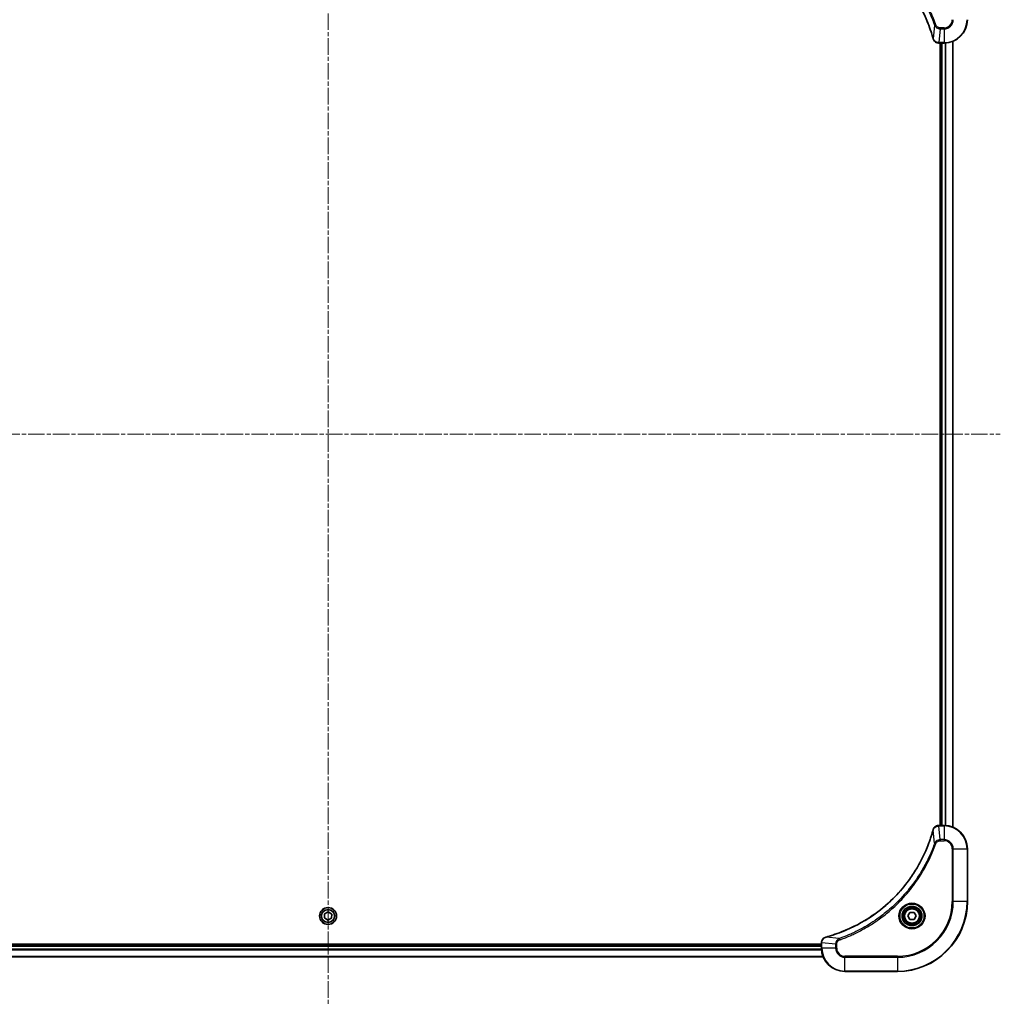
# Model space of a CAD drawing. Units: millimetres. Extents: x 0 to 10226, y 0 to 1826.
# Drawn here: x 3501 to 3837, y 662 to 999 of the extents above; entities that cross this region are included whole.
import ezdxf

# ---------------------------------------------------------------- set-up
doc = ezdxf.new("R2010")
doc.units = ezdxf.units.MM
doc.linetypes.add('CHAIN', pattern=[0.3543, 0.2362, -0.0295, 0.0591, -0.0295])
doc.layers.add('Centerline (ISO)', color=7, linetype='Continuous', lineweight=18, true_color=0x80ffff)
doc.layers.add('Visible (ISO)', color=7, linetype='Continuous', lineweight=35)
doc.layers.add('Visible Narrow (ISO)', color=7, linetype='Continuous', lineweight=25)

msp = doc.modelspace()

# ---------------------------------------------------------------- linework, layer by layer
at = {"layer": 'Centerline (ISO)', "linetype": 'CHAIN', "ltscale": 23.990969}
for p, q in [((3606.5821, 1069.5745), (3606.5821, 662.1745)), ((3376.3321, 857.4245), (3836.8321, 857.4245))]:
    msp.add_line(p, q, dxfattribs=at)
at = {"layer": 'Visible (ISO)'}
for p, q in [((3820.5821, 722.8407), (3820.5821, 992.0083)), ((3815.7357, 991.4245), (3815.7511, 991.4245)), ((3815.7511, 991.4245), (3817.5821, 991.4245)), ((3816.2821, 991.4245), (3816.2821, 723.4245)), ((3816.5821, 991.4245), (3816.5821, 723.4245)), ((3815.7511, 723.4245), (3815.7357, 723.4245)), ((3817.5821, 723.4245), (3815.7511, 723.4245)), ((3825.5821, 697.4245), (3825.5821, 715.4245)), ((3605.3093, 691.7437), (3605.3561, 693.1863)), ((3606.5353, 690.9819), (3605.3093, 691.7437)), ((3605.3561, 693.1863), (3606.6289, 693.8671)), ((3607.808, 691.6627), (3606.5353, 690.9819)), ((3606.6289, 693.8671), (3607.8548, 693.1053)), ((3607.8548, 693.1053), (3607.808, 691.6627)), ((3805.1387, 692.4245), (3805.8604, 693.6745)), ((3805.8604, 691.1745), (3805.1387, 692.4245)), ((3805.8604, 693.6745), (3807.3038, 693.6745)), ((3807.3038, 693.6745), (3808.0254, 692.4245)), ((3808.0254, 692.4245), (3807.3038, 691.1745)), ((3807.3038, 691.1745), (3805.8604, 691.1745)), ((3775.5821, 682.7245), (3437.5821, 682.7245)), ((3775.5821, 682.4245), (3437.5821, 682.4245)), ((3775.5821, 683.2709), (3775.5821, 683.2555)), ((3775.5821, 683.2555), (3775.5821, 681.4245)), ((3436.9983, 678.4245), (3776.1659, 678.4245)), ((3783.5821, 673.4245), (3801.5821, 673.4245))]:
    msp.add_line(p, q, dxfattribs=at)
for centre, radius in [((3606.5821, 692.4245), 2.9), ((3806.5821, 692.4245), 3.25), ((3806.5821, 692.4245), 2.75)]:
    msp.add_circle(centre, radius, dxfattribs=at)
for centre, radius, start, end in [((3817.5821, 999.4245), 8, 270, 0), ((3817.5821, 715.4245), 8, 0, 90), ((3801.5821, 697.4245), 24, 270, 0), ((3783.5821, 681.4245), 8, 180, 270)]:
    msp.add_arc(centre, radius, start, end, dxfattribs=at)
for points, knots in [([(3777.1358, 1029.6271), (3777.3446, 1029.5707), (3777.553, 1029.513), (3777.9602, 1029.3976), (3778.1589, 1029.34), (3778.7613, 1029.1615), (3779.1638, 1029.0369), (3780.086, 1028.739), (3780.6046, 1028.5624), (3781.6148, 1028.2005), (3782.1066, 1028.0158), (3783.3181, 1027.5399), (3784.0343, 1027.2399), (3785.6653, 1026.5133), (3786.5752, 1026.0757), (3788.6369, 1025.0093), (3789.7795, 1024.3624), (3792.3473, 1022.7773), (3793.7547, 1021.8099), (3797.0573, 1019.2918), (3798.8985, 1017.6703), (3802.7689, 1013.7435), (3804.7278, 1011.3687), (3808.7177, 1005.5524), (3810.5929, 1002.0049), (3812.4243, 997.3007), (3812.7792, 996.2995), (3813.2765, 994.7474), (3813.4409, 994.2034), (3813.6607, 993.4312), (3813.7234, 993.2049), (3813.7846, 992.9783)], [0, 0, 0, 0, 0.06549657, 0.06549657, 0.12817861, 0.12817861, 0.2557943, 0.2557943, 0.42169471, 0.42169471, 0.58081118, 0.58081118, 0.81593963, 0.81593963, 1.12160661, 1.12160661, 1.51897368, 1.51897368, 2.03555087, 2.03555087, 2.7767893, 2.7767893, 3.70555522, 3.70555522, 4.91295092, 4.91295092, 5.23453446, 5.23453446, 5.40661912, 5.40661912, 5.47772979, 5.47772979, 5.47772979, 5.47772979]), ([(3813.7846, 992.9783), (3813.7879, 992.9662), (3813.7911, 992.9541), (3813.7976, 992.93), (3813.8009, 992.918), (3813.8041, 992.906)], [0, 0, 0, 0, 0.003793092, 0.003793092, 0.007586184, 0.007586184, 0.007586184, 0.007586184]), ([(3813.8041, 992.906), (3813.8521, 992.727), (3813.9254, 992.5542), (3814.1748, 992.139), (3814.3869, 991.9177), (3814.9607, 991.5405), (3815.3479, 991.4245), (3815.7357, 991.4245)], [-0.196787795, -0.196787795, -0.196787795, -0.196787795, -0.154661595, -0.154661595, -0.087259675, -0.087259675, 0, 0, 0, 0]), ([(3813.7846, 721.8707), (3813.7283, 721.662), (3813.6706, 721.4536), (3813.5552, 721.0464), (3813.4976, 720.8476), (3813.3191, 720.2452), (3813.1944, 719.8427), (3812.8966, 718.9206), (3812.72, 718.402), (3812.3581, 717.3918), (3812.1734, 716.8999), (3811.6975, 715.6884), (3811.3974, 714.9723), (3810.6708, 713.3413), (3810.2333, 712.4314), (3809.1669, 710.3697), (3808.52, 709.2271), (3806.9349, 706.6592), (3805.9675, 705.2519), (3803.4494, 701.9493), (3801.8279, 700.1081), (3797.901, 696.2376), (3795.5262, 694.2787), (3789.71, 690.2889), (3786.1624, 688.4137), (3781.4583, 686.5822), (3780.4571, 686.2273), (3778.9049, 685.7301), (3778.361, 685.5656), (3777.5887, 685.3459), (3777.3625, 685.2832), (3777.1358, 685.222)], [0, 0, 0, 0, 0.06549657, 0.06549657, 0.12817861, 0.12817861, 0.2557943, 0.2557943, 0.42169471, 0.42169471, 0.58081118, 0.58081118, 0.81593963, 0.81593963, 1.12160661, 1.12160661, 1.51897368, 1.51897368, 2.03555087, 2.03555087, 2.7767893, 2.7767893, 3.70555522, 3.70555522, 4.91295092, 4.91295092, 5.23453446, 5.23453446, 5.40661912, 5.40661912, 5.47772979, 5.47772979, 5.47772979, 5.47772979]), ([(3813.8041, 721.943), (3813.8009, 721.9311), (3813.7976, 721.919), (3813.7911, 721.8949), (3813.7879, 721.8828), (3813.7846, 721.8707)], [0.00000000006, 0.00000000006, 0.00000000006, 0.00000000006, 0.00379309206, 0.00379309206, 0.00758618406, 0.00758618406, 0.00758618406, 0.00758618406]), ([(3815.7357, 723.4245), (3815.4751, 723.4245), (3815.2147, 723.3729), (3814.7216, 723.1698), (3814.4911, 723.0136), (3814.1554, 722.6681), (3814.0335, 722.495), (3813.8837, 722.1909), (3813.8377, 722.0684), (3813.8041, 721.943)], [-0.196787795, -0.196787795, -0.196787795, -0.196787795, -0.138164041, -0.138164041, -0.076757801, -0.076757801, -0.029522231, -0.029522231, 0, 0, 0, 0]), ([(3777.0635, 685.2025), (3776.8846, 685.1545), (3776.7117, 685.0812), (3776.2965, 684.8317), (3776.0753, 684.6197), (3775.698, 684.0458), (3775.5821, 683.6587), (3775.5821, 683.2709)], [-0.196787795, -0.196787795, -0.196787795, -0.196787795, -0.154661595, -0.154661595, -0.087259675, -0.087259675, 0, 0, 0, 0]), ([(3777.1358, 685.222), (3777.1237, 685.2187), (3777.1116, 685.2154), (3777.0875, 685.2089), (3777.0755, 685.2057), (3777.0635, 685.2025)], [0, 0, 0, 0, 0.003793092, 0.003793092, 0.007586184, 0.007586184, 0.007586184, 0.007586184])]:
    msp.add_open_spline(points, degree=3, knots=knots, dxfattribs=at)
at = {"layer": 'Visible Narrow (ISO)'}
for p, q in [((3814.3443, 997.4538), (3813.8136, 992.9862)), ((3814.3443, 997.4538), (3814.7769, 997.6072)), ((3816.245, 996.2781), (3815.7511, 991.571)), ((3817.5821, 996.6316), (3816.245, 996.6316)), ((3816.245, 996.2781), (3816.245, 996.6316)), ((3816.245, 996.2781), (3817.5821, 996.2781)), ((3817.5821, 996.2781), (3817.5821, 996.6316)), ((3817.5821, 996.2781), (3817.5821, 991.571)), ((3817.5821, 991.571), (3815.7511, 991.571)), ((3815.7511, 991.4245), (3815.7511, 991.571)), ((3817.5821, 991.571), (3817.5821, 991.4245)), ((3820.5125, 991.9806), (3820.5125, 722.8685)), ((3816.8821, 723.4245), (3816.8821, 991.4245)), ((3817.9416, 991.4326), (3817.9416, 723.4164)), ((3818.172, 723.4027), (3818.172, 991.4463)), ((3814.3443, 717.3952), (3813.8136, 721.8629)), ((3815.7511, 723.2781), (3815.7511, 723.4245)), ((3815.7511, 723.2781), (3817.5821, 723.2781)), ((3816.245, 718.571), (3815.7511, 723.2781)), ((3817.5821, 723.4245), (3817.5821, 723.2781)), ((3817.5821, 723.2781), (3817.5821, 718.571)), ((3817.5821, 718.571), (3816.245, 718.571)), ((3816.245, 718.571), (3816.245, 718.2174)), ((3817.5821, 718.571), (3817.5821, 718.2174)), ((3814.3443, 717.3952), (3814.7769, 717.2418)), ((3816.245, 718.2174), (3817.5821, 718.2174)), ((3820.375, 715.4245), (3820.375, 697.4245)), ((3820.7285, 715.4245), (3820.375, 715.4245)), ((3820.7285, 697.4245), (3820.7285, 715.4245)), ((3820.7285, 715.4245), (3825.4356, 715.4245)), ((3825.4356, 715.4245), (3825.5821, 715.4245)), ((3825.4356, 715.4245), (3825.4356, 697.4245)), ((3820.375, 697.4245), (3820.7285, 697.4245)), ((3825.4356, 697.4245), (3820.7285, 697.4245)), ((3825.4356, 697.4245), (3825.5821, 697.4245)), ((3781.6114, 684.6623), (3777.1437, 685.193)), ((3781.6114, 684.6623), (3781.7648, 684.2297)), ((3437.5821, 682.1245), (3775.5821, 682.1245)), ((3775.5821, 683.2555), (3775.7285, 683.2555)), ((3775.7285, 681.4245), (3775.5821, 681.4245)), ((3775.7285, 681.4245), (3775.7285, 683.2555)), ((3780.4356, 682.7616), (3775.7285, 683.2555)), ((3780.4356, 681.4245), (3775.7285, 681.4245)), ((3780.4356, 682.7616), (3780.4356, 681.4245)), ((3780.4356, 682.7616), (3780.7892, 682.7616)), ((3780.4356, 681.4245), (3780.7892, 681.4245)), ((3780.7892, 681.4245), (3780.7892, 682.7616)), ((3776.1381, 678.494), (3437.026, 678.494)), ((3437.5603, 680.8346), (3775.6039, 680.8346)), ((3775.5901, 681.065), (3437.574, 681.065)), ((3801.5821, 678.6316), (3783.5821, 678.6316)), ((3783.5821, 678.2781), (3783.5821, 678.6316)), ((3783.5821, 678.2781), (3801.5821, 678.2781)), ((3783.5821, 673.571), (3783.5821, 678.2781)), ((3801.5821, 678.2781), (3801.5821, 678.6316)), ((3801.5821, 678.2781), (3801.5821, 673.571)), ((3801.5821, 673.571), (3783.5821, 673.571)), ((3783.5821, 673.571), (3783.5821, 673.4245)), ((3801.5821, 673.571), (3801.5821, 673.4245))]:
    msp.add_line(p, q, dxfattribs=at)
for centre, radius in [((3606.5821, 692.4245), 2.8677), ((3806.5821, 692.4245), 4.4571), ((3806.5821, 692.4245), 4.1036), ((3806.5821, 692.4245), 3.3964), ((3806.5821, 692.4245), 2.45), ((3606.5821, 692.4245), 2.3092), ((3606.5821, 692.4245), 2.1415)]:
    msp.add_circle(centre, radius, dxfattribs=at)
for centre, radius, start, end in [((3817.5821, 999.4245), 2.7929, 270, 0), ((3817.5821, 999.4245), 7.8536, 270, 0), ((3817.5821, 999.4245), 3.1464, 270, 0), ((3817.5821, 715.4245), 7.8536, 0, 90), ((3817.5821, 715.4245), 3.1464, 0, 90), ((3817.5821, 715.4245), 2.7929, 0, 90), ((3801.5821, 697.4245), 18.7929, 270, 0), ((3801.5821, 697.4245), 23.8536, 270, 0), ((3801.5821, 697.4245), 19.1464, 270, 0), ((3783.5821, 681.4245), 7.8536, 180, 270), ((3783.5821, 681.4245), 3.1464, 180, 270), ((3783.5821, 681.4245), 2.7929, 180, 270)]:
    msp.add_arc(centre, radius, start, end, dxfattribs=at)
for centre, major_axis, ratio, start_param, end_param in [((3814.2673, 993.1086), (-0.4827, -0.1303), 0.00038233, 5.93481275, 6.28318532), ((3814.287, 993.0356), (-0.4829, -0.1296), 0.14287502, 0, 0.40009213), ((3815.7357, 991.9245), (0, -0.5), 0.00935385, 5.4972736, 6.28318531), ((3814.2673, 721.7404), (-0.4827, 0.1303), 0.00038233, 0, 0.34837257), ((3814.287, 721.8134), (-0.4829, 0.1296), 0.14287502, 5.88309318, 6.28318531), ((3815.7357, 722.9245), (0, 0.5), 0.00935385, 0, 0.78591171), ((3777.1932, 684.7196), (-0.1296, 0.4829), 0.14287502, 0, 0.40009213), ((3777.2662, 684.7392), (-0.1303, 0.4827), 0.00038233, 5.93481278, 6.28318535), ((3776.0821, 683.2709), (-0.5, 0), 0.00935385, 5.4972736, 6.28318531)]:
    msp.add_ellipse(centre, major_axis=major_axis, ratio=ratio, start_param=start_param, end_param=end_param, dxfattribs=at)
for points, knots in [([(3813.8136, 992.9862), (3813.7522, 993.2134), (3813.6897, 993.4394), (3813.4702, 994.2122), (3813.3058, 994.7565), (3812.8089, 996.3098), (3812.4541, 997.3117), (3810.6231, 1002.0193), (3808.7475, 1005.5697), (3804.7559, 1011.3905), (3802.7959, 1013.7671), (3798.9228, 1017.6966), (3797.0802, 1019.3191), (3793.7751, 1021.8386), (3792.3667, 1022.8064), (3789.7968, 1024.3921), (3788.6534, 1025.0391), (3786.59, 1026.1057), (3785.6794, 1026.5433), (3784.0472, 1027.2698), (3783.3305, 1027.5698), (3782.1181, 1028.0457), (3781.6259, 1028.2303), (3780.6149, 1028.5921), (3780.096, 1028.7686), (3779.1732, 1029.0662), (3778.7704, 1029.1908), (3778.1676, 1029.3692), (3777.9687, 1029.4268), (3777.5612, 1029.5421), (3777.353, 1029.5995), (3777.1437, 1029.656)], [-5.47772979, -5.47772979, -5.47772979, -5.47772979, -5.40661912, -5.40661912, -5.23453446, -5.23453446, -4.91295092, -4.91295092, -3.70555522, -3.70555522, -2.7767893, -2.7767893, -2.03555087, -2.03555087, -1.51897368, -1.51897368, -1.12160661, -1.12160661, -0.81593963, -0.81593963, -0.58081118, -0.58081118, -0.42169471, -0.42169471, -0.2557943, -0.2557943, -0.12817861, -0.12817861, -0.06549657, -0.06549657, 0, 0, 0, 0]), ([(3781.6114, 1030.1867), (3781.7065, 1030.1527), (3781.8002, 1030.1194), (3782.1099, 1030.0076), (3782.3248, 1029.9284), (3783.289, 1029.5664), (3784.0324, 1029.2681), (3785.8518, 1028.4907), (3786.9195, 1027.9924), (3790.7173, 1026.0658), (3793.3447, 1024.4356), (3797.7126, 1021.1754), (3799.5179, 1019.6323), (3802.4145, 1016.805), (3803.5603, 1015.5768), (3805.6696, 1013.0926), (3806.6397, 1011.8423), (3808.2554, 1009.5591), (3808.9242, 1008.5427), (3810.0451, 1006.7063), (3810.5117, 1005.8952), (3811.2898, 1004.4569), (3811.6108, 1003.8348), (3812.1744, 1002.6882), (3812.4209, 1002.1657), (3812.8421, 1001.2343), (3813.0202, 1000.8271), (3813.3263, 1000.1029), (3813.4565, 999.7868), (3813.6813, 999.2253), (3813.7773, 998.9804), (3813.9439, 998.546), (3814.0152, 998.3568), (3814.1339, 998.0367), (3814.1817, 997.9061), (3814.2678, 997.6683), (3814.3056, 997.5618), (3814.3443, 997.4538)], [-4.82621249, -4.82621249, -4.82621249, -4.82621249, -4.79590965, -4.79590965, -4.72660511, -4.72660511, -4.4843018, -4.4843018, -4.127973, -4.127973, -3.19579554, -3.19579554, -2.47873595, -2.47873595, -1.97105483, -1.97105483, -1.49272454, -1.49272454, -1.12477817, -1.12477817, -0.8417425, -0.8417425, -0.62997615, -0.62997615, -0.45517217, -0.45517217, -0.32070756, -0.32070756, -0.21727325, -0.21727325, -0.1377084, -0.1377084, -0.07650467, -0.07650467, -0.0344265, -0.0344265, 0, 0, 0, 0]), ([(3814.7769, 997.6072), (3814.7385, 997.7154), (3814.6999, 997.8235), (3814.6132, 998.0633), (3814.565, 998.195), (3814.4455, 998.5179), (3814.3736, 998.7088), (3814.2058, 999.147), (3814.1091, 999.394), (3813.8825, 999.9603), (3813.7515, 1000.2792), (3813.443, 1001.0098), (3813.2635, 1001.4205), (3812.8391, 1002.36), (3812.5906, 1002.8871), (3812.0225, 1004.0437), (3811.6989, 1004.6712), (3810.9145, 1006.1221), (3810.4442, 1006.9403), (3809.314, 1008.7928), (3808.6397, 1009.8181), (3807.0105, 1012.1213), (3806.0321, 1013.3824), (3803.9048, 1015.8882), (3802.7491, 1017.1271), (3799.8275, 1019.9788), (3798.0065, 1021.5351), (3793.6004, 1024.8228), (3790.95, 1026.4664), (3787.1191, 1028.4084), (3786.042, 1028.9106), (3784.2068, 1029.694), (3783.4568, 1029.9945), (3782.4843, 1030.3592), (3782.2675, 1030.439), (3781.9551, 1030.5516), (3781.86, 1030.5856), (3781.7648, 1030.6193)], [0, 0, 0, 0, 0.0344265, 0.0344265, 0.07650467, 0.07650467, 0.1377084, 0.1377084, 0.21727325, 0.21727325, 0.32070756, 0.32070756, 0.45517217, 0.45517217, 0.62997615, 0.62997615, 0.8417425, 0.8417425, 1.12477817, 1.12477817, 1.49272454, 1.49272454, 1.97105483, 1.97105483, 2.47873595, 2.47873595, 3.19579554, 3.19579554, 4.127973, 4.127973, 4.4843018, 4.4843018, 4.72660511, 4.72660511, 4.79590965, 4.79590965, 4.82621249, 4.82621249, 4.82621249, 4.82621249]), ([(3814.3443, 997.4538), (3814.4356, 997.2554), (3814.5593, 997.0852), (3814.8837, 996.7473), (3815.0981, 996.5971), (3815.5055, 996.4044), (3815.6924, 996.3452), (3816.0027, 996.2904), (3816.1236, 996.2792), (3816.245, 996.2781)], [-0.187502416, -0.187502416, -0.187502416, -0.187502416, -0.14010274, -0.14010274, -0.077834855, -0.077834855, -0.029936483, -0.029936483, 0, 0, 0, 0]), ([(3816.245, 996.6316), (3816.1452, 996.6316), (3816.0454, 996.6407), (3815.7902, 996.6877), (3815.6374, 996.7396), (3815.3109, 996.9077), (3815.1446, 997.0388), (3814.9112, 997.3201), (3814.8297, 997.4583), (3814.7769, 997.6072)], [0, 0, 0, 0, 0.029936483, 0.029936483, 0.077834855, 0.077834855, 0.14010274, 0.14010274, 0.187502416, 0.187502416, 0.187502416, 0.187502416]), ([(3813.8494, 992.8893), (3813.8436, 992.9049), (3813.8377, 992.9208), (3813.8257, 992.953), (3813.8197, 992.9694), (3813.8136, 992.9862)], [-0.007586184, -0.007586184, -0.007586184, -0.007586184, -0.003793092, -0.003793092, 0, 0, 0, 0]), ([(3815.7324, 991.5711), (3815.379, 991.5747), (3815.0281, 991.6727), (3814.4847, 991.9947), (3814.2741, 992.1841), (3814.0022, 992.5571), (3813.9142, 992.7163), (3813.8494, 992.8893)], [0, 0, 0, 0, 0.087259675, 0.087259675, 0.154661595, 0.154661595, 0.196787795, 0.196787795, 0.196787795, 0.196787795]), ([(3815.7511, 991.571), (3815.7479, 991.571), (3815.7448, 991.571), (3815.7386, 991.5711), (3815.7355, 991.5711), (3815.7324, 991.5711)], [-0.00153668531, -0.00153668531, -0.00153668531, -0.00153668531, -0.00076834266, -0.00076834266, -0.00000000001, -0.00000000001, -0.00000000001, -0.00000000001]), ([(3777.1437, 685.193), (3777.3709, 685.2544), (3777.597, 685.3168), (3778.3698, 685.5364), (3778.9141, 685.7008), (3780.4674, 686.1977), (3781.4693, 686.5525), (3786.1769, 688.3835), (3789.7273, 690.259), (3795.548, 694.2506), (3797.9246, 696.2107), (3801.8542, 700.0838), (3803.4767, 701.9264), (3805.9962, 705.2315), (3806.964, 706.6399), (3808.5496, 709.2098), (3809.1967, 710.3532), (3810.2633, 712.4166), (3810.7008, 713.3272), (3811.4274, 714.9594), (3811.7274, 715.6761), (3812.2032, 716.8885), (3812.3878, 717.3807), (3812.7496, 718.3916), (3812.9261, 718.9106), (3813.2238, 719.8334), (3813.3484, 720.2362), (3813.5268, 720.839), (3813.5843, 721.0379), (3813.6996, 721.4454), (3813.757, 721.6536), (3813.8136, 721.8629)], [-5.47772979, -5.47772979, -5.47772979, -5.47772979, -5.40661912, -5.40661912, -5.23453446, -5.23453446, -4.91295092, -4.91295092, -3.70555522, -3.70555522, -2.7767893, -2.7767893, -2.03555087, -2.03555087, -1.51897368, -1.51897368, -1.12160661, -1.12160661, -0.81593963, -0.81593963, -0.58081118, -0.58081118, -0.42169471, -0.42169471, -0.2557943, -0.2557943, -0.12817861, -0.12817861, -0.06549657, -0.06549657, 0, 0, 0, 0]), ([(3813.8136, 721.8629), (3813.8197, 721.8796), (3813.8257, 721.896), (3813.8377, 721.9282), (3813.8436, 721.9441), (3813.8494, 721.9597)], [-0.00758618406, -0.00758618406, -0.00758618406, -0.00758618406, -0.00379309206, -0.00379309206, -0.00000000006, -0.00000000006, -0.00000000006, -0.00000000006]), ([(3813.8494, 721.9597), (3813.8948, 722.0809), (3813.9517, 722.1954), (3814.123, 722.4736), (3814.2514, 722.6258), (3814.5855, 722.9256), (3814.8031, 723.0577), (3815.2585, 723.2308), (3815.495, 723.2755), (3815.7324, 723.2779)], [0, 0, 0, 0, 0.029522231, 0.029522231, 0.076757801, 0.076757801, 0.138164041, 0.138164041, 0.196787795, 0.196787795, 0.196787795, 0.196787795]), ([(3815.7324, 723.2779), (3815.7355, 723.2779), (3815.7386, 723.2779), (3815.7448, 723.278), (3815.7479, 723.278), (3815.7511, 723.2781)], [-0.00153668531, -0.00153668531, -0.00153668531, -0.00153668531, -0.00076834265, -0.00076834265, 0, 0, 0, 0]), ([(3816.245, 718.571), (3815.9943, 718.5686), (3815.7452, 718.5234), (3815.2956, 718.3581), (3815.0927, 718.246), (3814.7688, 717.9891), (3814.6394, 717.858), (3814.4586, 717.6109), (3814.396, 717.5076), (3814.3443, 717.3952)], [-0.187504168, -0.187504168, -0.187504168, -0.187504168, -0.125670471, -0.125670471, -0.069816928, -0.069816928, -0.026852665, -0.026852665, 0, 0, 0, 0]), ([(3814.3443, 717.3952), (3814.3103, 717.3001), (3814.2769, 717.2064), (3814.1651, 716.8967), (3814.086, 716.6818), (3813.7239, 715.7176), (3813.4257, 714.9741), (3812.6483, 713.1548), (3812.1499, 712.0871), (3810.2234, 708.2893), (3808.5931, 705.6619), (3805.3329, 701.294), (3803.7899, 699.4887), (3800.9625, 696.5921), (3799.7343, 695.4462), (3797.2501, 693.337), (3795.9999, 692.3668), (3793.7167, 690.7512), (3792.7002, 690.0824), (3790.8638, 688.9614), (3790.0527, 688.4949), (3788.6144, 687.7168), (3787.9924, 687.3958), (3786.8458, 686.8321), (3786.3232, 686.5856), (3785.3919, 686.1645), (3784.9847, 685.9864), (3784.2605, 685.6802), (3783.9443, 685.5501), (3783.3828, 685.3253), (3783.138, 685.2293), (3782.7036, 685.0627), (3782.5143, 684.9913), (3782.1942, 684.8727), (3782.0636, 684.8249), (3781.8259, 684.7388), (3781.7194, 684.7009), (3781.6114, 684.6623)], [-4.82621249, -4.82621249, -4.82621249, -4.82621249, -4.79590965, -4.79590965, -4.72660511, -4.72660511, -4.4843018, -4.4843018, -4.127973, -4.127973, -3.19579554, -3.19579554, -2.47873595, -2.47873595, -1.97105483, -1.97105483, -1.49272454, -1.49272454, -1.12477817, -1.12477817, -0.8417425, -0.8417425, -0.62997615, -0.62997615, -0.45517217, -0.45517217, -0.32070756, -0.32070756, -0.21727325, -0.21727325, -0.1377084, -0.1377084, -0.07650467, -0.07650467, -0.0344265, -0.0344265, 0, 0, 0, 0]), ([(3781.7648, 684.2297), (3781.873, 684.268), (3781.981, 684.3067), (3782.2209, 684.3933), (3782.3526, 684.4415), (3782.6754, 684.5611), (3782.8664, 684.633), (3783.3045, 684.8008), (3783.5515, 684.8975), (3784.1179, 685.124), (3784.4368, 685.2551), (3785.1673, 685.5636), (3785.5781, 685.7431), (3786.5176, 686.1675), (3787.0447, 686.416), (3788.2013, 686.9841), (3788.8288, 687.3076), (3790.2797, 688.092), (3791.0979, 688.5624), (3792.9503, 689.6926), (3793.9757, 690.3669), (3796.2788, 691.9961), (3797.54, 692.9744), (3800.0458, 695.1017), (3801.2847, 696.2575), (3804.1364, 699.1791), (3805.6926, 701.0001), (3808.9803, 705.4061), (3810.624, 708.0566), (3812.5659, 711.8875), (3813.0682, 712.9646), (3813.8516, 714.7998), (3814.1521, 715.5497), (3814.5168, 716.5223), (3814.5965, 716.7391), (3814.7092, 717.0514), (3814.7431, 717.1466), (3814.7769, 717.2418)], [0, 0, 0, 0, 0.0344265, 0.0344265, 0.07650467, 0.07650467, 0.1377084, 0.1377084, 0.21727325, 0.21727325, 0.32070756, 0.32070756, 0.45517217, 0.45517217, 0.62997615, 0.62997615, 0.8417425, 0.8417425, 1.12477817, 1.12477817, 1.49272454, 1.49272454, 1.97105483, 1.97105483, 2.47873595, 2.47873595, 3.19579554, 3.19579554, 4.127973, 4.127973, 4.4843018, 4.4843018, 4.72660511, 4.72660511, 4.79590965, 4.79590965, 4.82621249, 4.82621249, 4.82621249, 4.82621249]), ([(3814.7769, 717.2418), (3814.8068, 717.3261), (3814.846, 717.4072), (3814.9672, 717.6058), (3815.0608, 717.7163), (3815.3066, 717.9356), (3815.468, 718.034), (3815.8328, 718.1783), (3816.0389, 718.2174), (3816.245, 718.2174)], [0, 0, 0, 0, 0.026852665, 0.026852665, 0.069816928, 0.069816928, 0.125670471, 0.125670471, 0.187504168, 0.187504168, 0.187504168, 0.187504168]), ([(3775.7287, 683.2742), (3775.7323, 683.6276), (3775.8303, 683.9785), (3776.1523, 684.5219), (3776.3417, 684.7324), (3776.7147, 685.0044), (3776.8739, 685.0924), (3777.0469, 685.1571)], [0, 0, 0, 0, 0.087259675, 0.087259675, 0.154661595, 0.154661595, 0.196787795, 0.196787795, 0.196787795, 0.196787795]), ([(3777.0469, 685.1571), (3777.0625, 685.163), (3777.0783, 685.1689), (3777.1106, 685.1808), (3777.127, 685.1869), (3777.1437, 685.193)], [-0.007586184, -0.007586184, -0.007586184, -0.007586184, -0.003793092, -0.003793092, 0, 0, 0, 0]), ([(3781.6114, 684.6623), (3781.4129, 684.571), (3781.2428, 684.4472), (3780.9049, 684.1229), (3780.7547, 683.9085), (3780.5619, 683.501), (3780.5028, 683.3142), (3780.4479, 683.0039), (3780.4368, 682.883), (3780.4356, 682.7616)], [-0.187502416, -0.187502416, -0.187502416, -0.187502416, -0.14010274, -0.14010274, -0.077834855, -0.077834855, -0.029936483, -0.029936483, 0, 0, 0, 0]), ([(3775.7285, 683.2555), (3775.7285, 683.2586), (3775.7286, 683.2617), (3775.7286, 683.268), (3775.7287, 683.2711), (3775.7287, 683.2742)], [-0.00153668531, -0.00153668531, -0.00153668531, -0.00153668531, -0.00076834266, -0.00076834266, -0.00000000001, -0.00000000001, -0.00000000001, -0.00000000001]), ([(3780.7892, 682.7616), (3780.7892, 682.8614), (3780.7983, 682.9612), (3780.8453, 683.2164), (3780.8971, 683.3692), (3781.0652, 683.6957), (3781.1963, 683.862), (3781.4776, 684.0954), (3781.6159, 684.1769), (3781.7648, 684.2297)], [0, 0, 0, 0, 0.029936483, 0.029936483, 0.077834855, 0.077834855, 0.14010274, 0.14010274, 0.187502416, 0.187502416, 0.187502416, 0.187502416])]:
    msp.add_open_spline(points, degree=3, knots=knots, dxfattribs=at)

doc.saveas('drawing.dxf')
